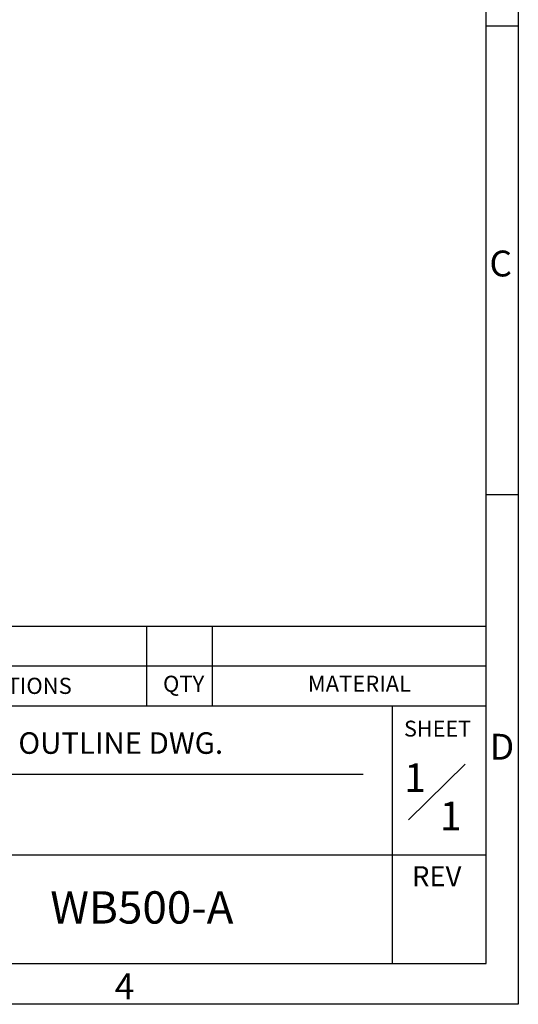
# Model space of a CAD drawing. Extents: x 1 to 3556, y 5 to 2508.
# Drawn here: x 2919 to 3556, y 5 to 1264 of the extents above; entities that cross this region are included whole.
import ezdxf

# ---------------------------------------------------------------- set-up
doc = ezdxf.new("R2010")
doc.units = 0
doc.header["$LTSCALE"] = 20
doc.header["$MEASUREMENT"] = 0
doc.layers.get('0').update_dxf_attribs({"color": 3, "linetype": 'CONTINUOUS'})
for name, color, linetype in [('DIM', 2, 'CONTINUOUS'), ('LOGO', 5, 'CONTINUOUS'), ('NEEDLE', 2, 'CONTINUOUS'), ('TEXT', 4, 'CONTINUOUS'), ('THIN', 2, 'CONTINUOUS')]:
    doc.layers.add(name, color=color, linetype=linetype)
doc.styles.add('ROMANS', font='romans.shx')

msp = doc.modelspace()

# ---------------------------------------------------------------- linework, layer by layer
at = {"layer": 'DIM'}
for p, q in [((3515.3, 1256.6), (3556.3, 1256.6)), ((3515.3, 656.7), (3556.3, 656.7))]:
    msp.add_line(p, q, dxfattribs=at)
at = {"layer": 'LOGO'}
for p, q in [((3515.3, 56.9), (3515.3, 2456.4)), ((82.6, 56.9), (3515.3, 56.9))]:
    msp.add_line(p, q, dxfattribs=at)
at = {"layer": 'NEEDLE'}
for p, q in [((3556.3, 2507.6), (3556.3, 4.6)), ((2217, 488.3), (3515.3, 488.3)), ((3081.2, 386.5), (3081.2, 488.3)), ((3165.1, 386.5), (3165.1, 488.3)), ((2217, 437.8), (3515.3, 437.8)), ((3395.6, 56.9), (3395.6, 386.4)), ((3488.5, 311.9), (3415.9, 240.5)), ((2819.8, 299.2), (3357.9, 299.2)), ((3556.3, 4.6), (42, 4.6))]:
    msp.add_line(p, q, dxfattribs=at)
at = {"layer": 'THIN'}
for p, q in [((2089.8, 386.4), (3515.3, 386.4)), ((2558.4, 195.8), (3400.2, 195.8)), ((3400.2, 195.8), (3515, 195.8))]:
    msp.add_line(p, q, dxfattribs=at)

# ---------------------------------------------------------------- texts
at = {"style": 'ROMANS'}
msp.add_text('WB500-A', height=41.33, dxfattribs=at).set_placement((2957.7, 107.9))
at = {"layer": 'DIM', "attachment_point": 1, "style": 'ROMANS'}
for s, insert, char_height, width in [('DESCRIPTIONS', (2787.2, 422.4), 20.664, 192.869), ('QTY', (3101.9, 425), 20.66, 58.55), ('MATERIAL', (3287.1, 425.1), 20.66, 143.819)]:
    msp.add_mtext(s, dxfattribs=dict(at, insert=insert, char_height=char_height, width=width))
at = {"layer": 'NEEDLE', "style": 'ROMANS'}
msp.add_text('SHEET', height=20.3, dxfattribs=at).set_placement((3410.1, 347.2))
at = {"layer": 'TEXT', "style": 'ROMANS'}
for s, height, p in [('OUTLINE DWG.', 27.552, (2916.9, 325.1)), ('1', 36.7, (3410.4, 276.1)), ('1', 36.7, (3455.9, 227.3)), ('REV', 25.71, (3420.4, 155.6))]:
    msp.add_text(s, height=height, dxfattribs=at).set_placement(p)
at = {"layer": 'THIN', "style": 'ROMANS'}
for s, p in [('C', (3519.4, 935.9)), ('D', (3520, 317.6)), ('4', (3040.2, 11.1))]:
    msp.add_text(s, height=33.1, dxfattribs=at).set_placement(p)

doc.saveas('drawing.dxf')
